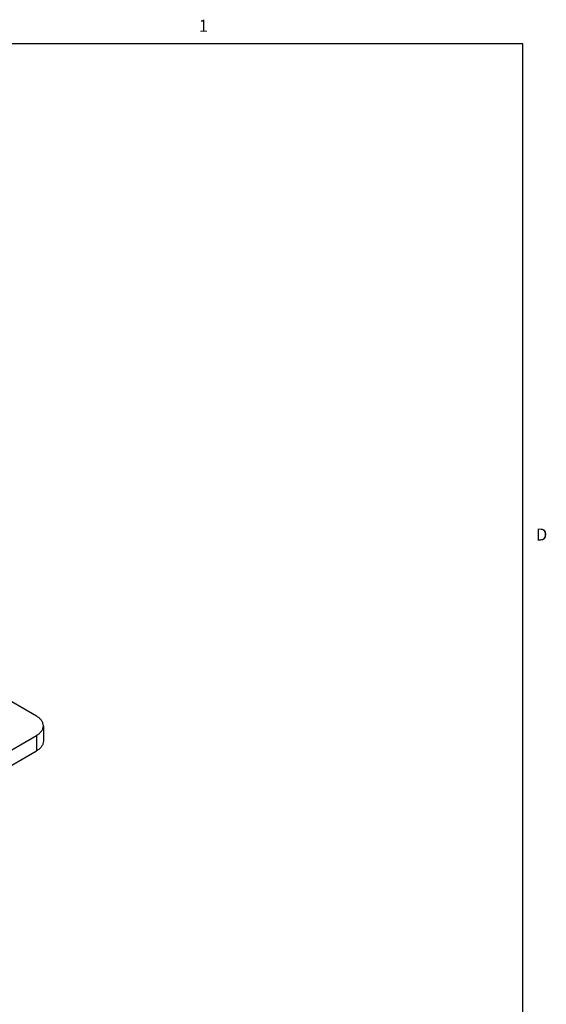
# Model space of a CAD drawing. Units: inches. Extents: x 0.5 to 43.5, y 0.5 to 33.5.
# Drawn here: x 39 to 43.4, y 25.2 to 33.4 of the extents above; entities that cross this region are included whole.
import ezdxf

# ---------------------------------------------------------------- set-up
doc = ezdxf.new("R2010")
doc.units = ezdxf.units.IN
doc.header["$LTSCALE"] = 2.42
doc.header["$MEASUREMENT"] = 0
doc.layers.get('0').update_dxf_attribs({"linetype": 'CONTINUOUS'})
doc.styles.add('TEXTSTYLE_2', font='txt', dxfattribs={"width": 0.8})

msp = doc.modelspace()

# ---------------------------------------------------------------- linework, layer by layer
at = {"color": 7, "linetype": 'CONTINUOUS'}
for p, q in [((43.2033, 33.1948), (0.7971, 33.1948)), ((43.2033, 0.785), (43.2033, 33.1948)), ((39.1701, 27.6194), (38.6969, 27.8927)), ((39.2277, 27.539), (39.2277, 27.4105)), ((38.7803, 27.2337), (39.1701, 27.4587)), ((39.1701, 27.4587), (39.1701, 27.3301)), ((38.2792, 26.8158), (39.1701, 27.3301))]:
    msp.add_line(p, q, dxfattribs=at)
for points, knots in [([(39.2277, 27.539), (39.2277, 27.5465), (39.225, 27.5622), (39.2131, 27.5839), (39.1944, 27.6036), (39.1787, 27.6144), (39.1701, 27.6194)], [0, 0, 0, 0, 0.217774, 0.450957, 0.710193, 1, 1, 1, 1]), ([(39.1701, 27.4587), (39.1787, 27.4637), (39.1944, 27.4745), (39.2131, 27.4941), (39.225, 27.5159), (39.2277, 27.5315), (39.2277, 27.539)], [0, 0, 0, 0, 0.289813, 0.549051, 0.782233, 1, 1, 1, 1]), ([(39.2277, 27.4105), (39.2277, 27.403), (39.225, 27.3873), (39.2131, 27.3656), (39.1944, 27.3459), (39.1787, 27.3351), (39.1701, 27.3301)], [0, 0, 0, 0, 0.217767, 0.450949, 0.710187, 1, 1, 1, 1])]:
    msp.add_open_spline(points, degree=3, knots=knots, dxfattribs=at)

# ---------------------------------------------------------------- texts
at = {"color": 7, "linetype": 'CONTINUOUS', "char_height": 0.1, "width": 0.08, "line_spacing_factor": 0.9, "style": 'TEXTSTYLE_2'}
for s, insert, attachment_point in [('1', (40.555, 33.3943), 2), ('D', (43.3132, 29.1749), 1)]:
    msp.add_mtext(s, dxfattribs=dict(at, insert=insert, attachment_point=attachment_point))

doc.saveas('drawing.dxf')
